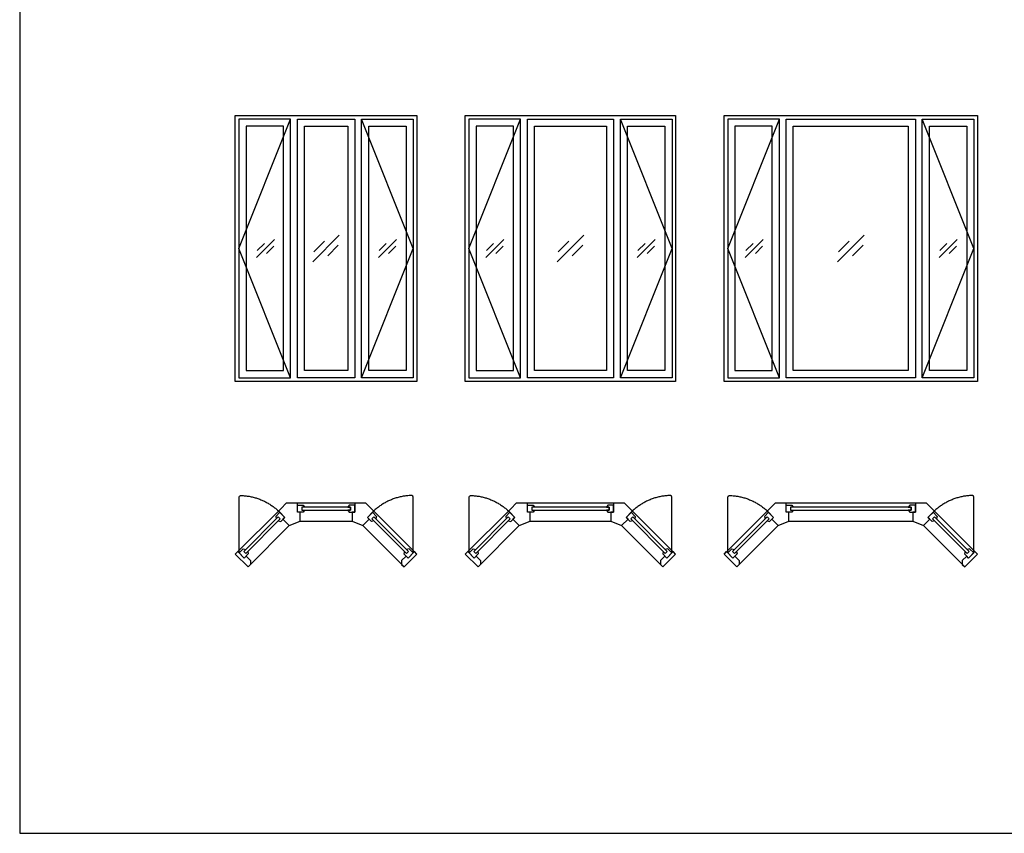
# Model space of a CAD drawing. Units: metres. Extents: x 0 to 51.7, y -3 to 14.5.
# Drawn here: x 0 to 7, y 0 to 5.8 of the extents above; entities that cross this region are included whole.
import ezdxf

# ---------------------------------------------------------------- set-up
doc = ezdxf.new("R2010")
doc.units = ezdxf.units.M
for name, color, linetype, true_color in [('2D$AG-BUILDINGS', 7, 'Continuous', 0x66ccff), ('2D$AG-DETAILS', 7, 'Continuous', 0x66ffff), ('2D$AG-DETAILS-DIAGRAM', 7, 'Continuous', 0xccff66), ('2D$X-VPRT', 7, 'Continuous', 0xfb02ff)]:
    doc.layers.add(name, color=color, linetype=linetype, true_color=true_color)

msp = doc.modelspace()

# ---------------------------------------------------------------- linework, layer by layer
at = {"layer": '2D$AG-BUILDINGS'}
for points in [[(2.3943, 3.1944), (1.9371, 3.1944), (1.524, 3.1944), (1.524, 5.074), (1.9371, 5.074), (2.3943, 5.074), (2.8074, 5.074), (2.8074, 3.1944)], [(1.9149, 5.0486), (1.5494, 5.0486), (1.5494, 3.2198), (1.9149, 3.2198)], [(1.9625, 5.0486), (2.3689, 5.0486), (2.3689, 3.2198), (1.9625, 3.2198)], [(2.4165, 5.0486), (2.782, 5.0486), (2.782, 3.2198), (2.4165, 3.2198)], [(4.2231, 3.1944), (3.5627, 3.1944), (3.1496, 3.1944), (3.1496, 5.074), (3.5627, 5.074), (4.2231, 5.074), (4.6362, 5.074), (4.6362, 3.1944)], [(3.5405, 5.0486), (3.175, 5.0486), (3.175, 3.2198), (3.5405, 3.2198)], [(3.5881, 5.0486), (4.1977, 5.0486), (4.1977, 3.2198), (3.5881, 3.2198)], [(4.2453, 5.0486), (4.6108, 5.0486), (4.6108, 3.2198), (4.2453, 3.2198)], [(6.3567, 3.1944), (5.3915, 3.1944), (4.9784, 3.1944), (4.9784, 5.074), (5.3915, 5.074), (6.3567, 5.074), (6.7698, 5.074), (6.7698, 3.1944)], [(5.3693, 5.0486), (5.0038, 5.0486), (5.0038, 3.2198), (5.3693, 3.2198)], [(5.4169, 5.0486), (6.3313, 5.0486), (6.3313, 3.2198), (5.4169, 3.2198)], [(6.3789, 5.0486), (6.7444, 5.0486), (6.7444, 3.2198), (6.3789, 3.2198)], [(1.8641, 4.9978), (1.6002, 4.9978), (1.6002, 3.2706), (1.8641, 3.2706)], [(2.0133, 4.9978), (2.3181, 4.9978), (2.3181, 3.2706), (2.0133, 3.2706)], [(2.4673, 4.9978), (2.7312, 4.9978), (2.7312, 3.2706), (2.4673, 3.2706)], [(3.4897, 4.9978), (3.2258, 4.9978), (3.2258, 3.2706), (3.4897, 3.2706)], [(3.6389, 4.9978), (4.1469, 4.9978), (4.1469, 3.2706), (3.6389, 3.2706)], [(4.2961, 4.9978), (4.56, 4.9978), (4.56, 3.2706), (4.2961, 3.2706)], [(5.3185, 4.9978), (5.0546, 4.9978), (5.0546, 3.2706), (5.3185, 3.2706)], [(5.4677, 4.9978), (6.2805, 4.9978), (6.2805, 3.2706), (5.4677, 3.2706)], [(6.4297, 4.9978), (6.6936, 4.9978), (6.6936, 3.2706), (6.4297, 3.2706)], [(1.9371, 2.3335), (1.8845, 2.3335), (1.8473, 2.2963), (1.524, 1.973), (1.6138, 1.8832), (1.9057, 2.1751), (1.9815, 2.2065), (2.3498, 2.2065), (2.4257, 2.1751), (2.7176, 1.8832), (2.8074, 1.973), (2.4841, 2.2963), (2.4469, 2.3335), (2.3943, 2.3335)], [(1.9371, 2.3335), (1.8845, 2.3335), (1.8473, 2.2963), (1.8293, 2.2783), (1.8742, 2.2334), (1.8608, 2.22), (1.9057, 2.1751), (1.9815, 2.2065), (1.9815, 2.27), (1.9625, 2.27), (1.9625, 2.3335)], [(1.9933, 2.2854), (2.0133, 2.2854), (2.0033, 2.27), (1.9625, 2.27), (1.9625, 2.3208), (2.0033, 2.3208), (2.0133, 2.3054), (1.9933, 2.3054)], [(2.3381, 2.2854), (2.3381, 2.3054), (1.9933, 2.3054), (1.9933, 2.2854)], [(2.3381, 2.2854), (2.3181, 2.2854), (2.3281, 2.27), (2.3689, 2.27), (2.3689, 2.3208), (2.3281, 2.3208), (2.3181, 2.3054), (2.3381, 2.3054)], [(2.3381, 2.2854), (2.3181, 2.2854), (2.3281, 2.27), (2.3689, 2.27), (2.3689, 2.3208), (2.3281, 2.3208), (2.3181, 2.3054), (2.3381, 2.3054)], [(2.3943, 2.3335), (2.3689, 2.3335), (2.3689, 2.27), (2.3498, 2.27), (2.3498, 2.2065), (2.4257, 2.1751), (2.4706, 2.22), (2.4572, 2.2334), (2.5021, 2.2783), (2.4841, 2.2963), (2.4469, 2.3335)], [(3.5627, 2.3335), (3.5101, 2.3335), (3.4729, 2.2963), (3.1496, 1.973), (3.2394, 1.8832), (3.5313, 2.1751), (3.6071, 2.2065), (4.1786, 2.2065), (4.2545, 2.1751), (4.5464, 1.8832), (4.6362, 1.973), (4.3129, 2.2963), (4.2757, 2.3335), (4.2231, 2.3335)], [(3.5627, 2.3335), (3.5101, 2.3335), (3.4729, 2.2963), (3.4549, 2.2783), (3.4998, 2.2334), (3.4864, 2.22), (3.5313, 2.1751), (3.6071, 2.2065), (3.6071, 2.27), (3.5881, 2.27), (3.5881, 2.3335)], [(3.6189, 2.2854), (3.6389, 2.2854), (3.6289, 2.27), (3.5881, 2.27), (3.5881, 2.3208), (3.6289, 2.3208), (3.6389, 2.3054), (3.6189, 2.3054)], [(4.1669, 2.2854), (4.1669, 2.3054), (3.6189, 2.3054), (3.6189, 2.2854)], [(4.1669, 2.2854), (4.1469, 2.2854), (4.1569, 2.27), (4.1977, 2.27), (4.1977, 2.3208), (4.1569, 2.3208), (4.1469, 2.3054), (4.1669, 2.3054)], [(4.1669, 2.2854), (4.1469, 2.2854), (4.1569, 2.27), (4.1977, 2.27), (4.1977, 2.3208), (4.1569, 2.3208), (4.1469, 2.3054), (4.1669, 2.3054)], [(4.2231, 2.3335), (4.1977, 2.3335), (4.1977, 2.27), (4.1786, 2.27), (4.1786, 2.2065), (4.2545, 2.1751), (4.2994, 2.22), (4.286, 2.2334), (4.3309, 2.2783), (4.3129, 2.2963), (4.2757, 2.3335)], [(5.3915, 2.3335), (5.3389, 2.3335), (5.3017, 2.2963), (4.9784, 1.973), (5.0682, 1.8832), (5.3601, 2.1751), (5.4359, 2.2065), (6.3122, 2.2065), (6.3881, 2.1751), (6.68, 1.8832), (6.7698, 1.973), (6.4465, 2.2963), (6.4093, 2.3335), (6.3567, 2.3335)], [(5.3915, 2.3335), (5.3389, 2.3335), (5.3017, 2.2963), (5.2837, 2.2783), (5.3286, 2.2334), (5.3152, 2.22), (5.3601, 2.1751), (5.4359, 2.2065), (5.4359, 2.27), (5.4169, 2.27), (5.4169, 2.3335)], [(5.4477, 2.2854), (5.4677, 2.2854), (5.4577, 2.27), (5.4169, 2.27), (5.4169, 2.3208), (5.4577, 2.3208), (5.4677, 2.3054), (5.4477, 2.3054)], [(6.3005, 2.2854), (6.3005, 2.3054), (5.4477, 2.3054), (5.4477, 2.2854)], [(6.3005, 2.2854), (6.2805, 2.2854), (6.2905, 2.27), (6.3313, 2.27), (6.3313, 2.3208), (6.2905, 2.3208), (6.2805, 2.3054), (6.3005, 2.3054)], [(6.3005, 2.2854), (6.2805, 2.2854), (6.2905, 2.27), (6.3313, 2.27), (6.3313, 2.3208), (6.2905, 2.3208), (6.2805, 2.3054), (6.3005, 2.3054)], [(6.3567, 2.3335), (6.3313, 2.3335), (6.3313, 2.27), (6.3122, 2.27), (6.3122, 2.2065), (6.3881, 2.1751), (6.433, 2.22), (6.4196, 2.2334), (6.4645, 2.2783), (6.4465, 2.2963), (6.4093, 2.3335)], [(1.5978, 1.9787), (1.5836, 1.9929), (1.8274, 2.2367), (1.8416, 2.2226)], [(1.8416, 2.2226), (1.8274, 2.2084), (1.8454, 2.2046), (1.8742, 2.2334), (1.8383, 2.2694), (1.8095, 2.2405), (1.8133, 2.2226), (1.8274, 2.2367)], [(2.4898, 2.2226), (2.504, 2.2084), (2.486, 2.2046), (2.4572, 2.2334), (2.4931, 2.2694), (2.5219, 2.2405), (2.5181, 2.2226), (2.504, 2.2367)], [(2.7336, 1.9787), (2.7478, 1.9929), (2.504, 2.2367), (2.4898, 2.2226)], [(3.2234, 1.9787), (3.2092, 1.9929), (3.453, 2.2367), (3.4672, 2.2226)], [(3.4672, 2.2226), (3.453, 2.2084), (3.471, 2.2046), (3.4998, 2.2334), (3.4639, 2.2694), (3.4351, 2.2405), (3.4389, 2.2226), (3.453, 2.2367)], [(4.3186, 2.2226), (4.3328, 2.2084), (4.3148, 2.2046), (4.286, 2.2334), (4.3219, 2.2694), (4.3507, 2.2405), (4.3469, 2.2226), (4.3328, 2.2367)], [(4.5624, 1.9787), (4.5766, 1.9929), (4.3328, 2.2367), (4.3186, 2.2226)], [(5.0522, 1.9787), (5.038, 1.9929), (5.2818, 2.2367), (5.296, 2.2226)], [(5.296, 2.2226), (5.2818, 2.2084), (5.2998, 2.2046), (5.3286, 2.2334), (5.2927, 2.2694), (5.2639, 2.2405), (5.2677, 2.2226), (5.2818, 2.2367)], [(6.4522, 2.2226), (6.4664, 2.2084), (6.4484, 2.2046), (6.4196, 2.2334), (6.4555, 2.2694), (6.4843, 2.2405), (6.4805, 2.2226), (6.4664, 2.2367)], [(6.696, 1.9787), (6.7102, 1.9929), (6.4664, 2.2367), (6.4522, 2.2226)], [(1.6318, 1.9012), (1.6138, 1.8832), (1.524, 1.973), (1.542, 1.991), (1.5869, 1.9461), (1.6003, 1.9595), (1.6318, 1.9281)], [(1.5978, 1.9787), (1.6119, 1.9929), (1.6157, 1.9749), (1.5869, 1.9461), (1.5509, 1.982), (1.5798, 2.0108), (1.5978, 2.007), (1.5836, 1.9929)], [(1.5978, 1.9787), (1.6119, 1.9929), (1.6157, 1.9749), (1.5869, 1.9461), (1.5509, 1.982), (1.5798, 2.0108), (1.5978, 2.007), (1.5836, 1.9929)], [(2.6996, 1.9012), (2.7176, 1.8832), (2.8074, 1.973), (2.7894, 1.991), (2.7445, 1.9461), (2.7311, 1.9595), (2.6996, 1.9281)], [(2.7336, 1.9787), (2.7195, 1.9929), (2.7157, 1.9749), (2.7445, 1.9461), (2.7804, 1.982), (2.7516, 2.0108), (2.7336, 2.007), (2.7478, 1.9929)], [(2.7336, 1.9787), (2.7195, 1.9929), (2.7157, 1.9749), (2.7445, 1.9461), (2.7804, 1.982), (2.7516, 2.0108), (2.7336, 2.007), (2.7478, 1.9929)], [(3.2574, 1.9012), (3.2394, 1.8832), (3.1496, 1.973), (3.1676, 1.991), (3.2125, 1.9461), (3.2259, 1.9595), (3.2574, 1.9281)], [(3.2234, 1.9787), (3.2375, 1.9929), (3.2413, 1.9749), (3.2125, 1.9461), (3.1765, 1.982), (3.2054, 2.0108), (3.2234, 2.007), (3.2092, 1.9929)], [(3.2234, 1.9787), (3.2375, 1.9929), (3.2413, 1.9749), (3.2125, 1.9461), (3.1765, 1.982), (3.2054, 2.0108), (3.2234, 2.007), (3.2092, 1.9929)], [(4.5284, 1.9012), (4.5464, 1.8832), (4.6362, 1.973), (4.6182, 1.991), (4.5733, 1.9461), (4.5599, 1.9595), (4.5284, 1.9281)], [(4.5624, 1.9787), (4.5483, 1.9929), (4.5445, 1.9749), (4.5733, 1.9461), (4.6092, 1.982), (4.5804, 2.0108), (4.5624, 2.007), (4.5766, 1.9929)], [(4.5624, 1.9787), (4.5483, 1.9929), (4.5445, 1.9749), (4.5733, 1.9461), (4.6092, 1.982), (4.5804, 2.0108), (4.5624, 2.007), (4.5766, 1.9929)], [(5.0862, 1.9012), (5.0682, 1.8832), (4.9784, 1.973), (4.9964, 1.991), (5.0413, 1.9461), (5.0547, 1.9595), (5.0862, 1.9281)], [(5.0522, 1.9787), (5.0663, 1.9929), (5.0701, 1.9749), (5.0413, 1.9461), (5.0053, 1.982), (5.0342, 2.0108), (5.0522, 2.007), (5.038, 1.9929)], [(5.0522, 1.9787), (5.0663, 1.9929), (5.0701, 1.9749), (5.0413, 1.9461), (5.0053, 1.982), (5.0342, 2.0108), (5.0522, 2.007), (5.038, 1.9929)], [(6.662, 1.9012), (6.68, 1.8832), (6.7698, 1.973), (6.7518, 1.991), (6.7069, 1.9461), (6.6935, 1.9595), (6.662, 1.9281)], [(6.696, 1.9787), (6.6819, 1.9929), (6.6781, 1.9749), (6.7069, 1.9461), (6.7428, 1.982), (6.714, 2.0108), (6.696, 2.007), (6.7102, 1.9929)], [(6.696, 1.9787), (6.6819, 1.9929), (6.6781, 1.9749), (6.7069, 1.9461), (6.7428, 1.982), (6.714, 2.0108), (6.696, 2.007), (6.7102, 1.9929)]]:
    msp.add_lwpolyline(points, close=True, dxfattribs=at)
at = {"layer": '2D$AG-DETAILS'}
for points in [[(1.6737, 4.0706), (1.8009, 4.1978)], [(2.0723, 4.0408), (2.2591, 4.2276)], [(2.0794, 4.1115), (2.154, 4.1862)], [(2.5356, 4.0706), (2.6629, 4.1978)], [(3.2941, 4.0706), (3.4214, 4.1978)], [(3.7995, 4.0408), (3.9863, 4.2276)], [(3.8066, 4.1115), (3.8812, 4.1862)], [(4.3644, 4.0706), (4.4917, 4.1978)], [(5.1281, 4.0706), (5.2553, 4.1978)], [(5.7807, 4.0408), (5.9675, 4.2276)], [(5.7878, 4.1115), (5.8624, 4.1862)], [(6.498, 4.0706), (6.6253, 4.1978)], [(1.6785, 4.1188), (1.7294, 4.1696)], [(1.7961, 4.1496), (1.7453, 4.0988)], [(2.252, 4.1569), (2.1774, 4.0822)], [(2.5405, 4.1188), (2.5913, 4.1696)], [(2.658, 4.1496), (2.6072, 4.0988)], [(3.2989, 4.1188), (3.3498, 4.1696)], [(3.4165, 4.1496), (3.3657, 4.0988)], [(3.9792, 4.1569), (3.9046, 4.0822)], [(4.3693, 4.1188), (4.4201, 4.1696)], [(4.4868, 4.1496), (4.436, 4.0988)], [(5.1329, 4.1188), (5.1838, 4.1696)], [(5.2505, 4.1496), (5.1997, 4.0988)], [(5.9604, 4.1569), (5.8858, 4.0822)], [(6.5029, 4.1188), (6.5537, 4.1696)], [(6.6204, 4.1496), (6.5696, 4.0988)]]:
    msp.add_lwpolyline(points, dxfattribs=at)
at = {"layer": '2D$AG-DETAILS-DIAGRAM'}
for points in [[(1.9149, 3.2198), (1.5494, 4.1342), (1.9149, 5.0486)], [(2.4165, 3.2198), (2.782, 4.1342), (2.4165, 5.0486)], [(3.5405, 3.2198), (3.175, 4.1342), (3.5405, 5.0486)], [(4.2453, 3.2198), (4.6108, 4.1342), (4.2453, 5.0486)], [(5.3693, 3.2198), (5.0038, 4.1342), (5.3693, 5.0486)], [(6.3789, 3.2198), (6.7444, 4.1342), (6.3789, 5.0486)]]:
    msp.add_lwpolyline(points, dxfattribs=at)
for points in [[(1.5509, 1.982), (1.5509, 2.1852), (1.5509, 2.3884), (1.7193, 2.3884), (1.8383, 2.2694)], [(2.7804, 1.982), (2.7804, 2.1852), (2.7804, 2.3884), (2.6121, 2.3884), (2.4931, 2.2694)], [(3.1765, 1.982), (3.1765, 2.1852), (3.1765, 2.3884), (3.3449, 2.3884), (3.4639, 2.2694)], [(4.6092, 1.982), (4.6092, 2.1852), (4.6092, 2.3884), (4.4409, 2.3884), (4.3219, 2.2694)], [(5.0053, 1.982), (5.0053, 2.1852), (5.0053, 2.3884), (5.1737, 2.3884), (5.2927, 2.2694)], [(6.7428, 1.982), (6.7428, 2.1852), (6.7428, 2.3884), (6.5745, 2.3884), (6.4555, 2.2694)]]:
    msp.add_rational_spline(points, [1, 1, 1, 0.923879532511, 1], degree=2, knots=[0, 0, 0, 76.2, 76.2, 112.108404, 112.108404, 112.108404], dxfattribs=at)
at = {"layer": '2D$X-VPRT'}
msp.add_lwpolyline([(0, 0), (51.6751, 0), (51.6751, 14.5228), (0, 14.5228)], close=True, dxfattribs=at)

doc.saveas('drawing.dxf')
